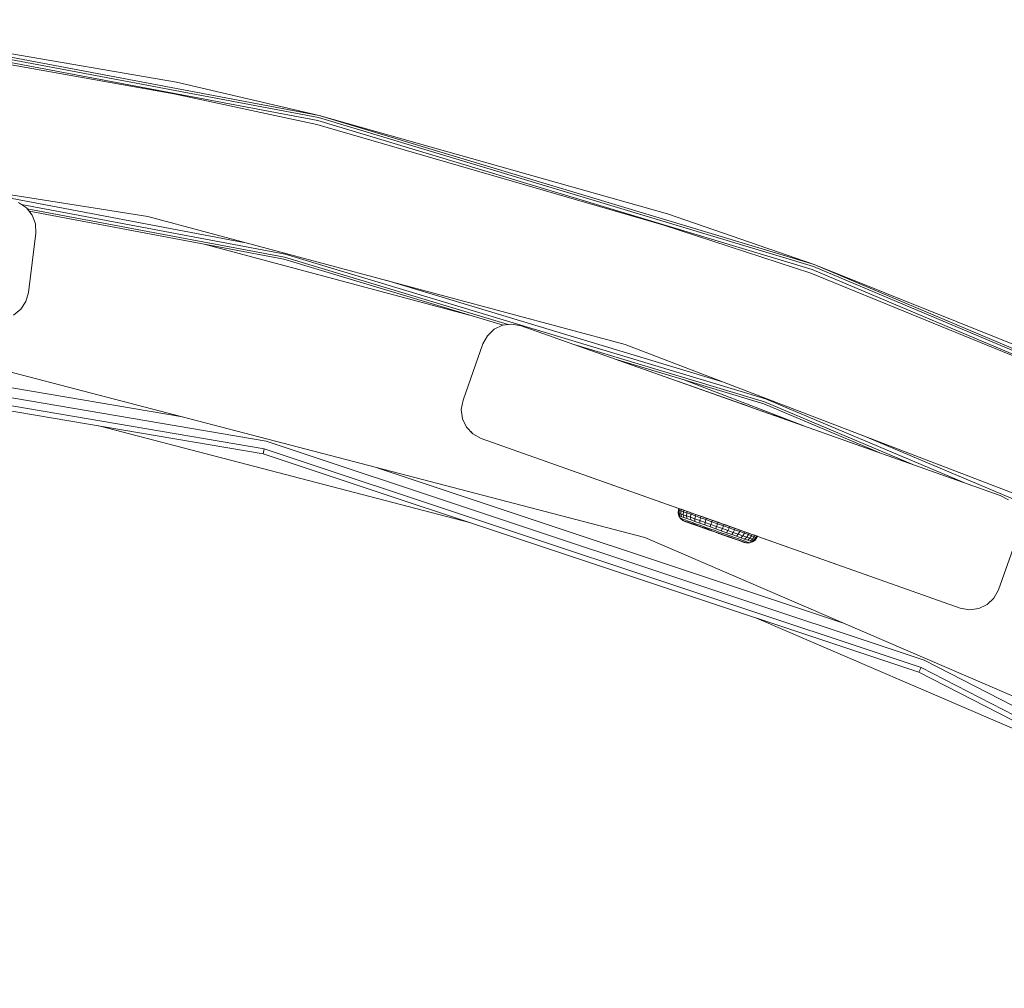
# Model space of a CAD drawing. Units: millimetres. Extents: x 962 to 578302, y -1972 to 596964.
# Drawn here: x 4237 to 4402, y 5896 to 6058 of the extents above; entities that cross this region are included whole.
import ezdxf

# ---------------------------------------------------------------- set-up
doc = ezdxf.new("R2010")
doc.units = ezdxf.units.MM
doc.layers.add('Контур', color=7, linetype='Continuous', lineweight=15)

msp = doc.modelspace()

# ---------------------------------------------------------------- linework, layer by layer
at = {"layer": 'Контур'}
for p, q in [((4286.938, 6040.932), (4202.054, 6056.937)), ((4287.064, 6041.449), (4202.125, 6057.465)), ((4287.146, 6041.786), (4202.171, 6057.809)), ((4263.275, 6047.362), (4202.171, 6057.809)), ((4263.275, 6047.362), (4202.171, 6057.809)), ((4262.86, 6045.405), (4201.967, 6056.29)), ((4263.275, 6047.362), (4287.146, 6041.786)), ((4263.275, 6047.362), (4287.146, 6041.787)), ((4262.86, 6045.405), (4286.783, 6040.298)), ((4369.64, 6015.995), (4286.938, 6040.932)), ((4369.82, 6016.495), (4287.064, 6041.449)), ((4287.146, 6041.787), (4287.141, 6041.788)), ((4287.159, 6041.783), (4287.146, 6041.787)), ((4345.423, 6025.35), (4287.146, 6041.787)), ((4369.938, 6016.822), (4287.146, 6041.786)), ((4345.423, 6025.35), (4287.146, 6041.786)), ((4344.805, 6023.448), (4286.783, 6040.298)), ((4258.493, 6024.864), (4176.872, 6037.792)), ((4274.586, 6020.552), (4216.143, 6031.572)), ((4236.897, 6027.223), (4238.196, 6026.35)), ((4281.479, 6018.589), (4237.368, 6026.907)), ((4238.196, 6026.35), (4238.196, 6026.35)), ((4238.196, 6026.35), (4239.161, 6025.119)), ((4281.353, 6018.072), (4238.325, 6026.185)), ((4239.161, 6025.119), (4238.65, 6025.771)), ((4281.271, 6017.735), (4238.65, 6025.771)), ((4239.161, 6025.119), (4239.161, 6025.119)), ((4239.161, 6025.119), (4239.699, 6023.65)), ((4239.699, 6023.65), (4239.161, 6025.119)), ((4338.316, 6003.476), (4258.493, 6024.864)), ((4345.423, 6025.35), (4369.938, 6016.822)), ((4345.423, 6025.35), (4369.938, 6016.823)), ((4239.699, 6023.65), (4239.699, 6023.65)), ((4239.699, 6023.65), (4239.756, 6022.087)), ((4239.756, 6022.087), (4239.699, 6023.65)), ((4344.805, 6023.448), (4369.418, 6015.381)), ((4238.555, 6012.159), (4239.756, 6022.087)), ((4238.555, 6012.159), (4239.756, 6022.087)), ((4239.756, 6022.087), (4239.756, 6022.087)), ((4312.283, 6008.384), (4268.153, 6020.208)), ((4317.927, 6006.682), (4281.271, 6017.735)), ((4318.763, 6006.792), (4281.353, 6018.072)), ((4361.837, 5994.359), (4281.479, 6018.589)), ((4449.222, 5982.408), (4369.64, 6015.995)), ((4449.455, 5982.887), (4369.82, 6016.495)), ((4369.938, 6016.823), (4369.93, 6016.825)), ((4369.954, 6016.816), (4369.938, 6016.823)), ((4424.821, 5994.873), (4369.938, 6016.823)), ((4449.607, 5983.199), (4369.938, 6016.822)), ((4424.821, 5994.872), (4369.938, 6016.822)), ((4354.639, 5997.21), (4298.297, 6014.199)), ((4424.007, 5993.045), (4369.418, 6015.381)), ((4238.555, 6012.159), (4238.126, 6010.655)), ((4238.555, 6012.159), (4238.126, 6010.655)), ((4238.555, 6012.159), (4238.555, 6012.159)), ((4237.254, 6009.356), (4236.023, 6008.391)), ((4238.126, 6010.655), (4237.254, 6009.356)), ((4238.126, 6010.655), (4237.254, 6009.356)), ((4237.254, 6009.356), (4237.254, 6009.356)), ((4238.126, 6010.655), (4238.126, 6010.655)), ((4163.984, 6006.757), (4278.314, 5987.311)), ((4316.439, 6005.999), (4315.304, 6004.922)), ((4315.304, 6004.922), (4316.439, 6005.999)), ((4317.851, 6006.672), (4316.439, 6005.999)), ((4316.439, 6005.999), (4317.851, 6006.672)), ((4316.439, 6005.999), (4316.439, 6005.999)), ((4317.851, 6006.672), (4319.402, 6006.876)), ((4317.926, 6006.682), (4317.851, 6006.672)), ((4317.851, 6006.672), (4317.851, 6006.672)), ((4319.402, 6006.876), (4319.402, 6006.876)), ((4320.94, 6006.591), (4319.402, 6006.876)), ((4320.94, 6006.591), (4320.94, 6006.591)), ((4401.065, 5978.218), (4320.94, 6006.591)), ((4320.94, 6006.591), (4359.353, 5992.989)), ((4163.782, 6004.568), (4277.78, 5985.178)), ((4163.862, 6005.433), (4277.991, 5986.02)), ((4183.308, 6005.121), (4264.332, 5991.339)), ((4315.304, 6004.922), (4314.558, 6003.547)), ((4314.558, 6003.547), (4315.304, 6004.922)), ((4315.304, 6004.922), (4315.304, 6004.922)), ((4311.22, 5994.12), (4314.558, 6003.547)), ((4314.558, 6003.547), (4311.22, 5994.121)), ((4314.558, 6003.547), (4314.558, 6003.547)), ((4361.656, 5993.858), (4329.603, 6003.524)), ((4415.466, 5973.861), (4338.316, 6003.476)), ((4361.539, 5993.532), (4336.49, 6001.084)), ((4336.492, 6001.084), (4357.703, 5993.573)), ((4230.407, 6000.2), (4341.631, 5971.149)), ((4368.524, 5989.741), (4348.064, 5997.595)), ((4394.969, 5980.376), (4361.837, 5994.359)), ((4311.22, 5994.121), (4310.935, 5992.582)), ((4310.935, 5992.582), (4311.22, 5994.12)), ((4310.935, 5992.582), (4311.139, 5991.032)), ((4311.139, 5991.031), (4310.935, 5992.582)), ((4311.22, 5994.12), (4311.22, 5994.121)), ((4357.866, 5993.515), (4357.703, 5993.573)), ((4357.737, 5993.561), (4360.429, 5992.607)), ((4359.353, 5992.989), (4360.316, 5992.647)), ((4359.353, 5992.989), (4360.429, 5992.607)), ((4360.429, 5992.607), (4361.575, 5992.202)), ((4368.52, 5989.742), (4360.429, 5992.607)), ((4380.934, 5985.346), (4361.539, 5993.532)), ((4386.476, 5983.384), (4361.656, 5993.858)), ((4311.812, 5989.619), (4311.139, 5991.032)), ((4311.139, 5991.031), (4311.139, 5991.032)), ((4311.812, 5989.619), (4311.139, 5991.031)), ((4362.652, 5991.82), (4361.575, 5992.202)), ((4361.843, 5992.107), (4362.652, 5991.82)), ((4362.652, 5991.82), (4363.53, 5991.509)), ((4363.53, 5991.509), (4364.103, 5991.307)), ((4364.103, 5991.307), (4364.302, 5991.236)), ((4368.521, 5989.742), (4364.103, 5991.307)), ((4368.521, 5989.742), (4364.302, 5991.236)), ((4312.51, 5973.602), (4250.292, 5989.854)), ((4312.889, 5988.485), (4311.812, 5989.619)), ((4312.518, 5988.876), (4312.889, 5988.485)), ((4314.264, 5987.738), (4312.889, 5988.485)), ((4314.264, 5987.738), (4312.889, 5988.485)), ((4312.889, 5988.485), (4312.889, 5988.485)), ((4314.264, 5987.738), (4394.388, 5959.365)), ((4314.264, 5987.738), (4352.677, 5974.136)), ((4431.783, 5965.547), (4378.063, 5988.218)), ((4277.78, 5985.178), (4277.991, 5986.02)), ((4277.991, 5986.02), (4387.819, 5949.413)), ((4278.314, 5987.311), (4388.335, 5950.639)), ((4401.065, 5978.218), (4375.082, 5987.418)), ((4277.78, 5985.178), (4387.482, 5948.613)), ((4296.875, 5982.839), (4374.685, 5956.904)), ((4401.065, 5978.218), (4401.065, 5978.218)), ((4401.065, 5978.218), (4402.439, 5977.471)), ((4347.213, 5975.282), (4347.234, 5975.788)), ((4347.213, 5975.282), (4347.234, 5975.788)), ((4347.213, 5975.282), (4347.356, 5975.231)), ((4347.341, 5974.792), (4347.213, 5975.282)), ((4347.213, 5975.282), (4347.213, 5975.282)), ((4347.213, 5975.282), (4347.213, 5975.282)), ((4347.301, 5976.033), (4347.234, 5975.788)), ((4347.301, 5976.033), (4347.234, 5975.788)), ((4347.234, 5975.788), (4347.381, 5975.736)), ((4347.234, 5975.788), (4347.234, 5975.788)), ((4347.448, 5975.981), (4347.301, 5976.033)), ((4347.448, 5975.981), (4347.301, 5976.033)), ((4347.341, 5974.792), (4347.479, 5974.744)), ((4347.608, 5974.362), (4347.341, 5974.792)), ((4347.381, 5975.736), (4347.356, 5975.231)), ((4347.64, 5975.131), (4347.356, 5975.231)), ((4347.356, 5975.231), (4347.479, 5974.744)), ((4347.448, 5975.981), (4347.381, 5975.736)), ((4347.671, 5975.633), (4347.381, 5975.736)), ((4347.738, 5975.878), (4347.448, 5975.981)), ((4347.448, 5975.981), (4349.128, 5975.386)), ((4347.448, 5975.981), (4349.092, 5975.399)), ((4347.738, 5975.878), (4347.448, 5975.981)), ((4347.448, 5975.981), (4347.448, 5975.981)), ((4347.448, 5975.981), (4349.128, 5975.386)), ((4347.448, 5975.981), (4349.092, 5975.399)), ((4347.751, 5974.647), (4347.479, 5974.744)), ((4347.64, 5975.131), (4347.671, 5975.633)), ((4348.057, 5974.983), (4347.64, 5975.131)), ((4347.751, 5974.647), (4347.64, 5975.131)), ((4347.738, 5975.878), (4347.671, 5975.633)), ((4348.097, 5975.482), (4347.671, 5975.633)), ((4348.166, 5975.727), (4347.738, 5975.878)), ((4347.738, 5975.878), (4348.872, 5975.477)), ((4348.166, 5975.727), (4347.738, 5975.878)), ((4347.738, 5975.878), (4347.738, 5975.878)), ((4347.738, 5975.878), (4348.872, 5975.477)), ((4348.151, 5974.506), (4347.751, 5974.647)), ((4348.057, 5974.983), (4348.097, 5975.482)), ((4348.6, 5974.791), (4348.057, 5974.983)), ((4348.151, 5974.506), (4348.057, 5974.983)), ((4348.166, 5975.727), (4348.097, 5975.482)), ((4348.651, 5975.286), (4348.097, 5975.482)), ((4348.67, 5974.321), (4348.151, 5974.506)), ((4348.722, 5975.53), (4348.166, 5975.727)), ((4348.722, 5975.53), (4348.166, 5975.727)), ((4348.166, 5975.727), (4348.166, 5975.727)), ((4348.6, 5974.791), (4348.651, 5975.286)), ((4349.254, 5974.559), (4348.6, 5974.791)), ((4348.67, 5974.321), (4348.6, 5974.791)), ((4348.722, 5975.53), (4348.651, 5975.286)), ((4349.32, 5975.049), (4348.651, 5975.286)), ((4349.393, 5975.292), (4348.722, 5975.53)), ((4349.393, 5975.292), (4348.722, 5975.53)), ((4348.722, 5975.53), (4348.722, 5975.53)), ((4349.254, 5974.559), (4349.32, 5975.049)), ((4350.007, 5974.292), (4349.254, 5974.559)), ((4349.297, 5974.099), (4349.254, 5974.559)), ((4349.393, 5975.292), (4349.32, 5975.049)), ((4350.089, 5974.777), (4349.32, 5975.049)), ((4350.164, 5975.019), (4349.393, 5975.292)), ((4349.393, 5975.292), (4352.162, 5974.311)), ((4350.164, 5975.019), (4349.393, 5975.292)), ((4349.393, 5975.292), (4349.393, 5975.292)), ((4349.393, 5975.292), (4352.162, 5974.311)), ((4350.007, 5974.292), (4350.089, 5974.777)), ((4350.164, 5975.019), (4350.089, 5974.777)), ((4350.941, 5974.475), (4350.089, 5974.777)), ((4351.018, 5974.716), (4350.164, 5975.019)), ((4351.018, 5974.717), (4350.164, 5975.019)), ((4350.164, 5975.019), (4350.164, 5975.019)), ((4350.84, 5973.997), (4350.941, 5974.475)), ((4351.018, 5974.716), (4350.941, 5974.475)), ((4351.856, 5974.151), (4350.941, 5974.475)), ((4351.005, 5974.721), (4352.736, 5974.108)), ((4351.005, 5974.721), (4352.736, 5974.108)), ((4351.936, 5974.391), (4351.018, 5974.717)), ((4351.018, 5974.717), (4351.018, 5974.717)), ((4351.936, 5974.391), (4351.018, 5974.716)), ((4351.185, 5974.658), (4352.736, 5974.108)), ((4351.185, 5974.657), (4352.736, 5974.108)), ((4347.99, 5974.031), (4347.608, 5974.362)), ((4347.608, 5974.362), (4347.737, 5974.317)), ((4347.993, 5974.226), (4347.737, 5974.317)), ((4348.322, 5973.868), (4347.99, 5974.031)), ((4348.109, 5973.989), (4347.99, 5974.031)), ((4348.369, 5974.093), (4347.993, 5974.226)), ((4348.109, 5973.989), (4348.345, 5973.905)), ((4348.322, 5973.868), (4348.429, 5973.83)), ((4348.322, 5973.868), (4351.389, 5972.781)), ((4348.692, 5973.782), (4348.345, 5973.905)), ((4348.857, 5973.92), (4348.369, 5974.093)), ((4348.429, 5973.83), (4348.677, 5973.742)), ((4349.297, 5974.099), (4348.67, 5974.321)), ((4348.677, 5973.742), (4349.059, 5973.607)), ((4349.142, 5973.622), (4348.692, 5973.782)), ((4349.446, 5973.711), (4348.857, 5973.92)), ((4349.059, 5973.607), (4349.563, 5973.428)), ((4349.687, 5973.43), (4349.142, 5973.622)), ((4350.018, 5973.844), (4349.297, 5974.099)), ((4350.123, 5973.471), (4349.446, 5973.711)), ((4349.563, 5973.428), (4350.174, 5973.212)), ((4350.312, 5973.208), (4349.687, 5973.43)), ((4350.84, 5973.997), (4350.007, 5974.292)), ((4350.018, 5973.844), (4350.007, 5974.292)), ((4350.817, 5973.561), (4350.018, 5973.844)), ((4350.874, 5973.206), (4350.123, 5973.471)), ((4350.174, 5973.212), (4350.876, 5972.963)), ((4350.174, 5973.212), (4352.473, 5972.397)), ((4351.005, 5972.963), (4350.312, 5973.208)), ((4350.717, 5973.02), (4352.061, 5972.543)), ((4350.817, 5973.561), (4350.84, 5973.997)), ((4351.676, 5973.257), (4350.817, 5973.561)), ((4351.736, 5973.679), (4350.84, 5973.997)), ((4351.68, 5972.92), (4350.874, 5973.206)), ((4350.876, 5972.963), (4351.649, 5972.689)), ((4351.749, 5972.699), (4351.005, 5972.963)), ((4351.676, 5973.257), (4351.736, 5973.679)), ((4352.575, 5972.938), (4351.676, 5973.257)), ((4352.525, 5972.621), (4351.68, 5972.92)), ((4351.736, 5973.679), (4351.856, 5974.151)), ((4352.674, 5973.347), (4351.736, 5973.679)), ((4351.936, 5974.391), (4351.856, 5974.151)), ((4352.815, 5973.811), (4351.856, 5974.151)), ((4352.897, 5974.051), (4351.936, 5974.391)), ((4352.897, 5974.051), (4351.936, 5974.391)), ((4351.936, 5974.391), (4351.936, 5974.391)), ((4352.575, 5972.938), (4352.674, 5973.347)), ((4352.575, 5972.938), (4353.494, 5972.612)), ((4352.674, 5973.347), (4352.815, 5973.811)), ((4352.674, 5973.347), (4353.634, 5973.007)), ((4353.485, 5973.849), (4352.677, 5974.136)), ((4352.677, 5974.136), (4353.753, 5973.754)), ((4352.736, 5974.108), (4352.874, 5974.059)), ((4352.736, 5974.108), (4352.874, 5974.059)), ((4352.897, 5974.051), (4352.815, 5973.811)), ((4352.815, 5973.811), (4353.796, 5973.464)), ((4352.838, 5974.072), (4353.23, 5973.933)), ((4352.838, 5974.072), (4353.23, 5973.933)), ((4353.881, 5973.702), (4352.897, 5974.051)), ((4352.897, 5974.051), (4353.437, 5973.86)), ((4353.881, 5973.703), (4352.897, 5974.051)), ((4352.897, 5974.051), (4352.897, 5974.051)), ((4352.897, 5974.051), (4353.437, 5973.86)), ((4353.23, 5973.933), (4353.168, 5973.955)), ((4353.23, 5973.933), (4353.168, 5973.955)), ((4353.656, 5973.782), (4353.23, 5973.933)), ((4353.23, 5973.933), (4353.23, 5973.933)), ((4353.656, 5973.782), (4353.23, 5973.933)), ((4353.23, 5973.933), (4353.23, 5973.933)), ((4353.881, 5973.702), (4353.437, 5973.86)), ((4353.881, 5973.703), (4353.437, 5973.86)), ((4353.634, 5973.007), (4353.494, 5972.612)), ((4353.615, 5973.803), (4354.899, 5973.349)), ((4353.796, 5973.464), (4353.634, 5973.007)), ((4353.634, 5973.007), (4354.594, 5972.667)), ((4353.881, 5973.702), (4353.656, 5973.782)), ((4353.656, 5973.782), (4353.656, 5973.782)), ((4353.881, 5973.703), (4353.656, 5973.782)), ((4353.656, 5973.782), (4353.656, 5973.782)), ((4354.899, 5973.349), (4353.753, 5973.754)), ((4353.881, 5973.702), (4353.796, 5973.464)), ((4353.796, 5973.464), (4354.777, 5973.116)), ((4353.881, 5973.703), (4353.88, 5973.702)), ((4353.881, 5973.703), (4354.864, 5973.354)), ((4353.881, 5973.702), (4354.864, 5973.354)), ((4354.379, 5973.526), (4354.72, 5973.405)), ((4354.379, 5973.526), (4354.72, 5973.405)), ((4354.594, 5972.667), (4354.777, 5973.116)), ((4356.743, 5972.688), (4354.72, 5973.405)), ((4356.743, 5972.688), (4354.72, 5973.405)), ((4354.864, 5973.354), (4354.777, 5973.116)), ((4355.736, 5972.776), (4354.777, 5973.116)), ((4355.825, 5973.013), (4354.864, 5973.354)), ((4354.864, 5973.354), (4354.864, 5973.354)), ((4355.825, 5973.014), (4354.864, 5973.354)), ((4355.976, 5972.967), (4354.899, 5973.349)), ((4355.132, 5973.259), (4354.929, 5973.331)), ((4355.132, 5973.259), (4354.929, 5973.331)), ((4355.976, 5972.967), (4355.013, 5973.308)), ((4355.174, 5973.244), (4355.132, 5973.259)), ((4355.132, 5973.259), (4355.132, 5973.259)), ((4359.595, 5971.678), (4355.132, 5973.259)), ((4355.174, 5973.244), (4355.132, 5973.259)), ((4355.132, 5973.259), (4355.132, 5973.259)), ((4359.595, 5971.678), (4355.132, 5973.259)), ((4355.825, 5973.013), (4355.736, 5972.776)), ((4355.825, 5973.014), (4355.825, 5973.013)), ((4356.743, 5972.688), (4355.825, 5973.014)), ((4356.743, 5972.688), (4355.825, 5973.013)), ((4394.388, 5959.365), (4355.976, 5972.967)), ((4351.649, 5972.689), (4352.469, 5972.399)), ((4352.529, 5972.423), (4351.749, 5972.699)), ((4352.022, 5972.557), (4352.061, 5972.543)), ((4352.061, 5972.543), (4352.061, 5972.543)), ((4352.061, 5972.543), (4352.292, 5972.462)), ((4353.313, 5972.1), (4352.469, 5972.399)), ((4352.488, 5972.392), (4352.473, 5972.397)), ((4352.525, 5972.621), (4353.389, 5972.315)), ((4352.529, 5972.423), (4353.327, 5972.14)), ((4353.313, 5972.1), (4354.157, 5971.801)), ((4353.313, 5972.1), (4353.538, 5972.02)), ((4353.313, 5972.1), (4353.757, 5971.943)), ((4353.327, 5972.14), (4354.125, 5971.857)), ((4353.389, 5972.315), (4354.253, 5972.008)), ((4353.737, 5971.95), (4353.454, 5972.05)), ((4353.494, 5972.612), (4354.414, 5972.287)), ((4353.538, 5972.02), (4353.538, 5972.02)), ((4353.538, 5972.02), (4353.963, 5971.869)), ((4353.999, 5971.857), (4353.737, 5971.95)), ((4355.749, 5971.237), (4353.757, 5971.943)), ((4353.963, 5971.869), (4353.963, 5971.869)), ((4353.963, 5971.869), (4353.995, 5971.858)), ((4354.384, 5971.72), (4353.963, 5971.869)), ((4354.905, 5971.581), (4354.125, 5971.857)), ((4354.157, 5971.801), (4354.977, 5971.51)), ((4355.098, 5971.709), (4354.253, 5972.008)), ((4354.457, 5971.694), (4354.362, 5971.728)), ((4354.414, 5972.287), (4354.594, 5972.667)), ((4355.313, 5971.968), (4354.414, 5972.287)), ((4357.063, 5970.771), (4354.457, 5971.694)), ((4355.532, 5972.335), (4354.594, 5972.667)), ((4355.649, 5971.317), (4354.905, 5971.581)), ((4354.977, 5971.51), (4355.749, 5971.237)), ((4355.904, 5971.423), (4355.098, 5971.709)), ((4355.313, 5971.968), (4355.532, 5972.335)), ((4356.172, 5971.664), (4355.313, 5971.968)), ((4355.532, 5972.335), (4355.736, 5972.776)), ((4356.428, 5972.017), (4355.532, 5972.335)), ((4356.342, 5971.072), (4355.649, 5971.317)), ((4356.651, 5972.452), (4355.736, 5972.776)), ((4355.749, 5971.237), (4356.451, 5970.988)), ((4356.654, 5971.158), (4355.904, 5971.423)), ((4356.172, 5971.664), (4356.428, 5972.017)), ((4356.97, 5971.381), (4356.172, 5971.664)), ((4356.428, 5972.017), (4356.651, 5972.452)), ((4357.262, 5971.722), (4356.428, 5972.017)), ((4356.743, 5972.688), (4356.651, 5972.452)), ((4357.503, 5972.15), (4356.651, 5972.452)), ((4357.597, 5972.386), (4356.743, 5972.688)), ((4356.743, 5972.688), (4356.743, 5972.688)), ((4357.597, 5972.386), (4356.743, 5972.688)), ((4356.97, 5971.381), (4357.262, 5971.722)), ((4357.691, 5971.126), (4356.97, 5971.381)), ((4359.039, 5971.875), (4357.058, 5972.577)), ((4359.039, 5971.875), (4357.058, 5972.577)), ((4357.262, 5971.722), (4357.503, 5972.15)), ((4358.014, 5971.455), (4357.262, 5971.722)), ((4357.597, 5972.386), (4357.503, 5972.15)), ((4358.272, 5971.878), (4357.503, 5972.15)), ((4358.368, 5972.112), (4357.597, 5972.386)), ((4357.597, 5972.386), (4357.597, 5972.386)), ((4358.368, 5972.113), (4357.597, 5972.386)), ((4357.691, 5971.126), (4358.014, 5971.455)), ((4358.014, 5971.455), (4358.272, 5971.878)), ((4358.669, 5971.223), (4358.014, 5971.455)), ((4358.368, 5972.112), (4358.272, 5971.878)), ((4358.941, 5971.641), (4358.272, 5971.878)), ((4358.319, 5970.903), (4358.669, 5971.223)), ((4358.368, 5972.113), (4358.368, 5972.112)), ((4359.039, 5971.875), (4358.368, 5972.113)), ((4359.039, 5971.875), (4358.368, 5972.112)), ((4358.669, 5971.223), (4358.941, 5971.641)), ((4359.211, 5971.031), (4358.669, 5971.223)), ((4359.039, 5971.875), (4358.941, 5971.641)), ((4359.495, 5971.445), (4358.941, 5971.641)), ((4359.595, 5971.678), (4359.039, 5971.875)), ((4359.039, 5971.875), (4359.039, 5971.875)), ((4359.595, 5971.678), (4359.039, 5971.875)), ((4359.211, 5971.031), (4359.495, 5971.445)), ((4359.595, 5971.678), (4359.495, 5971.445)), ((4359.495, 5971.445), (4359.921, 5971.293)), ((4360.023, 5971.526), (4359.595, 5971.678)), ((4359.595, 5971.678), (4359.595, 5971.678)), ((4360.023, 5971.527), (4359.595, 5971.678)), ((4359.921, 5971.293), (4359.629, 5970.883)), ((4360.46, 5971.372), (4359.901, 5971.57)), ((4360.46, 5971.371), (4359.901, 5971.569)), ((4359.912, 5970.783), (4360.211, 5971.191)), ((4360.023, 5971.526), (4359.921, 5971.293)), ((4360.211, 5971.191), (4359.921, 5971.293)), ((4360.023, 5971.527), (4360.023, 5971.526)), ((4360.313, 5971.424), (4360.023, 5971.527)), ((4360.313, 5971.423), (4360.023, 5971.526)), ((4360.313, 5971.423), (4360.211, 5971.191)), ((4360.358, 5971.139), (4360.211, 5971.191)), ((4360.313, 5971.424), (4360.313, 5971.423)), ((4360.46, 5971.372), (4360.313, 5971.424)), ((4360.46, 5971.371), (4360.313, 5971.423)), ((4360.46, 5971.371), (4360.358, 5971.139)), ((4360.46, 5971.372), (4360.46, 5971.371)), ((4400.771, 5962.409), (4404.109, 5971.835)), ((4341.631, 5971.149), (4447.2, 5925.654)), ((4356.968, 5970.85), (4356.342, 5971.072)), ((4356.451, 5970.988), (4357.063, 5970.771)), ((4357.332, 5970.918), (4356.654, 5971.158)), ((4357.512, 5970.658), (4356.968, 5970.85)), ((4357.063, 5970.771), (4357.567, 5970.593)), ((4357.921, 5970.709), (4357.332, 5970.918)), ((4357.962, 5970.498), (4357.512, 5970.658)), ((4357.567, 5970.593), (4357.948, 5970.458)), ((4358.319, 5970.903), (4357.691, 5971.126)), ((4358.09, 5970.408), (4357.795, 5970.512)), ((4358.409, 5970.536), (4357.921, 5970.709)), ((4357.948, 5970.458), (4358.197, 5970.37)), ((4357.962, 5970.498), (4358.309, 5970.375)), ((4358.268, 5970.344), (4358.09, 5970.408)), ((4358.197, 5970.37), (4358.304, 5970.332)), ((4358.304, 5970.332), (4358.268, 5970.344)), ((4358.304, 5970.332), (4358.664, 5970.249)), ((4358.545, 5970.291), (4358.309, 5970.375)), ((4358.838, 5970.719), (4358.319, 5970.903)), ((4358.409, 5970.536), (4358.785, 5970.403)), ((4358.545, 5970.291), (4358.664, 5970.249)), ((4358.664, 5970.249), (4359.17, 5970.267)), ((4359.041, 5970.312), (4358.785, 5970.403)), ((4358.838, 5970.719), (4359.211, 5971.031)), ((4358.838, 5970.719), (4359.238, 5970.578)), ((4359.17, 5970.267), (4359.041, 5970.312)), ((4359.17, 5970.267), (4359.648, 5970.433)), ((4359.211, 5971.031), (4359.629, 5970.883)), ((4359.629, 5970.883), (4359.238, 5970.578)), ((4359.51, 5970.481), (4359.238, 5970.578)), ((4359.51, 5970.481), (4359.912, 5970.783)), ((4359.648, 5970.433), (4359.51, 5970.481)), ((4359.912, 5970.783), (4359.629, 5970.883)), ((4359.648, 5970.433), (4360.056, 5970.732)), ((4360.056, 5970.732), (4359.912, 5970.783)), ((4360.056, 5970.732), (4360.358, 5971.139)), ((4400.771, 5962.409), (4400.024, 5961.034)), ((4398.89, 5959.957), (4397.478, 5959.284)), ((4400.024, 5961.034), (4398.89, 5959.957)), ((4394.388, 5959.365), (4395.927, 5959.08)), ((4397.478, 5959.284), (4395.927, 5959.08)), ((4419.329, 5932.236), (4360.311, 5957.669)), ((4388.335, 5950.639), (4491.47, 5897.603)), ((4387.482, 5948.613), (4387.819, 5949.413)), ((4387.482, 5948.613), (4490.317, 5895.731)), ((4387.819, 5949.413), (4490.772, 5896.47))]:
    msp.add_line(p, q, dxfattribs=at)

doc.saveas('drawing.dxf')
